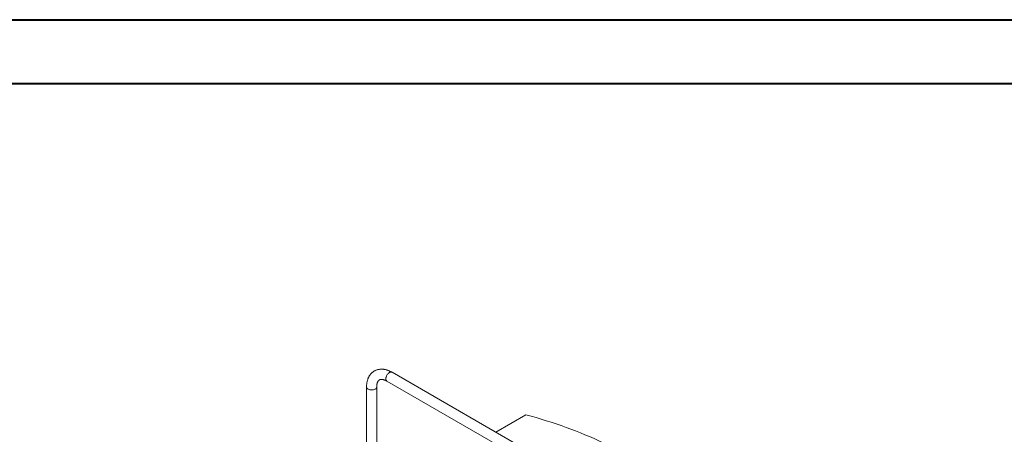
# Model space of a CAD drawing. Units: millimetres. Extents: x 0 to 42, y 0 to 29.8.
# Drawn here: x 28.9 to 37.1, y 26.2 to 29.7 of the extents above; entities that cross this region are included whole.
import ezdxf

# ---------------------------------------------------------------- set-up
doc = ezdxf.new("R2010")
doc.units = ezdxf.units.MM

msp = doc.modelspace()

# ---------------------------------------------------------------- linework, layer by layer
at = {"color": 7, "linetype": 'Continuous', "lineweight": 40}
for p, q in [((0, 29.7), (42, 29.7)), ((1.5, 29.17), (41.3, 29.17))]:
    msp.add_line(p, q, dxfattribs=at)
at = {"color": 7, "linetype": 'Continuous', "lineweight": 15}
for p, q in [((33.3959, 25.9521), (31.9888, 26.7645)), ((31.7767, 26.642), (31.7767, 24.8186)), ((31.8615, 24.8186), (31.8615, 26.642)), ((31.9464, 26.691), (33.3535, 25.8787)), ((33.1031, 26.4109), (32.8522, 26.266))]:
    msp.add_line(p, q, dxfattribs=at)
at = {"color": 8, "linetype": 'Continuous', "lineweight": 15, "flags": 128}
for points in [[(31.9888, 26.7645), (31.9859, 26.7658), (31.9826, 26.7664), (31.9791, 26.7664), (31.9754, 26.7657), (31.9715, 26.7643), (31.9676, 26.7624), (31.9637, 26.7598), (31.9598, 26.7567), (31.9561, 26.7531), (31.9526, 26.7491), (31.9493, 26.7447), (31.9464, 26.74), (31.9438, 26.7351), (31.9416, 26.7301), (31.9399, 26.725), (31.9386, 26.72), (31.9379, 26.7151), (31.9376, 26.7104), (31.9379, 26.7061), (31.9386, 26.7021), (31.9399, 26.6985), (31.9416, 26.6955), (31.9438, 26.6929), (31.9464, 26.691), (31.9464, 26.691)], [(31.7767, 26.642), (31.7767, 26.642), (31.7771, 26.6388), (31.7782, 26.6357), (31.7799, 26.6326), (31.7824, 26.6298), (31.7855, 26.6271), (31.7891, 26.6247), (31.7933, 26.6226), (31.7979, 26.6208), (31.8029, 26.6194), (31.8081, 26.6184), (31.8136, 26.6177), (31.8191, 26.6175), (31.8246, 26.6177), (31.8301, 26.6184), (31.8353, 26.6194), (31.8403, 26.6208), (31.8449, 26.6226), (31.8491, 26.6247), (31.8527, 26.6271), (31.8558, 26.6298), (31.8583, 26.6326), (31.8601, 26.6357), (31.8611, 26.6388), (31.8615, 26.642)]]:
    msp.add_lwpolyline(points, dxfattribs=at)
at = {"color": 7, "linetype": 'Continuous', "lineweight": 15, "flags": 128}
msp.add_lwpolyline([(33.782, 26.1605), (33.7454, 26.178), (33.7084, 26.1952), (33.6709, 26.2121), (33.633, 26.2286), (33.5946, 26.2448), (33.5558, 26.2607), (33.5166, 26.2762), (33.4769, 26.2913), (33.4369, 26.3061), (33.3964, 26.3205), (33.3556, 26.3345), (33.3144, 26.3482), (33.2728, 26.3615), (33.2309, 26.3744), (33.1886, 26.3869), (33.146, 26.3991), (33.1031, 26.4109)], dxfattribs=at)
at = {"color": 7, "linetype": 'Continuous', "lineweight": 15}
for points, knots in [([(31.9888, 26.7645), (31.9871, 26.7655), (31.9821, 26.7683), (31.9738, 26.7725), (31.964, 26.7769), (31.9542, 26.7808), (31.9443, 26.784), (31.9345, 26.7866), (31.9247, 26.7885), (31.9151, 26.7898), (31.9056, 26.7904), (31.8963, 26.7904), (31.8872, 26.7897), (31.8783, 26.7885), (31.8697, 26.7866), (31.8614, 26.7841), (31.8534, 26.781), (31.8457, 26.7773), (31.8383, 26.7732), (31.8313, 26.7684), (31.8247, 26.7632), (31.8184, 26.7575), (31.8126, 26.7513), (31.8071, 26.7446), (31.802, 26.7375), (31.7974, 26.7299), (31.7932, 26.7218), (31.7894, 26.7133), (31.7861, 26.7044), (31.7833, 26.6951), (31.7809, 26.6854), (31.7791, 26.6753), (31.7778, 26.665), (31.777, 26.6545), (31.7767, 26.6468), (31.7767, 26.6426), (31.7767, 26.642)], [0, 0, 0, 0, 0.017662, 0.050386, 0.083122, 0.115783, 0.148306, 0.180622, 0.212659, 0.244351, 0.275642, 0.306499, 0.336909, 0.366883, 0.396453, 0.425667, 0.454588, 0.483286, 0.511841, 0.540329, 0.56881, 0.597361, 0.626061, 0.654983, 0.684192, 0.713744, 0.743679, 0.774021, 0.804775, 0.835926, 0.867437, 0.89926, 0.931336, 0.9636, 0.9945, 1, 1, 1, 1]), ([(31.8615, 26.642), (31.8615, 26.6433), (31.8615, 26.647), (31.8619, 26.6529), (31.8625, 26.6595), (31.8635, 26.6657), (31.8648, 26.6714), (31.8663, 26.6766), (31.868, 26.6813), (31.8699, 26.6856), (31.872, 26.6893), (31.8741, 26.6926), (31.8765, 26.6955), (31.879, 26.698), (31.8818, 26.7003), (31.8849, 26.7021), (31.8882, 26.7036), (31.8917, 26.7046), (31.8953, 26.7053), (31.8993, 26.7056), (31.9036, 26.7056), (31.9085, 26.7052), (31.9135, 26.7043), (31.9189, 26.703), (31.9245, 26.7013), (31.9304, 26.699), (31.9365, 26.6963), (31.9418, 26.6936), (31.9452, 26.6917), (31.9464, 26.691)], [0, 0, 0, 0, 0.018629, 0.05412, 0.089505, 0.124832, 0.16016, 0.195564, 0.231174, 0.267174, 0.303822, 0.341491, 0.380718, 0.422299, 0.467407, 0.517487, 0.565919, 0.609146, 0.648923, 0.686409, 0.726161, 0.764162, 0.801035, 0.837229, 0.873031, 0.908635, 0.94417, 0.979711, 1, 1, 1, 1])]:
    msp.add_open_spline(points, degree=3, knots=knots, dxfattribs=at)

doc.saveas('drawing.dxf')
